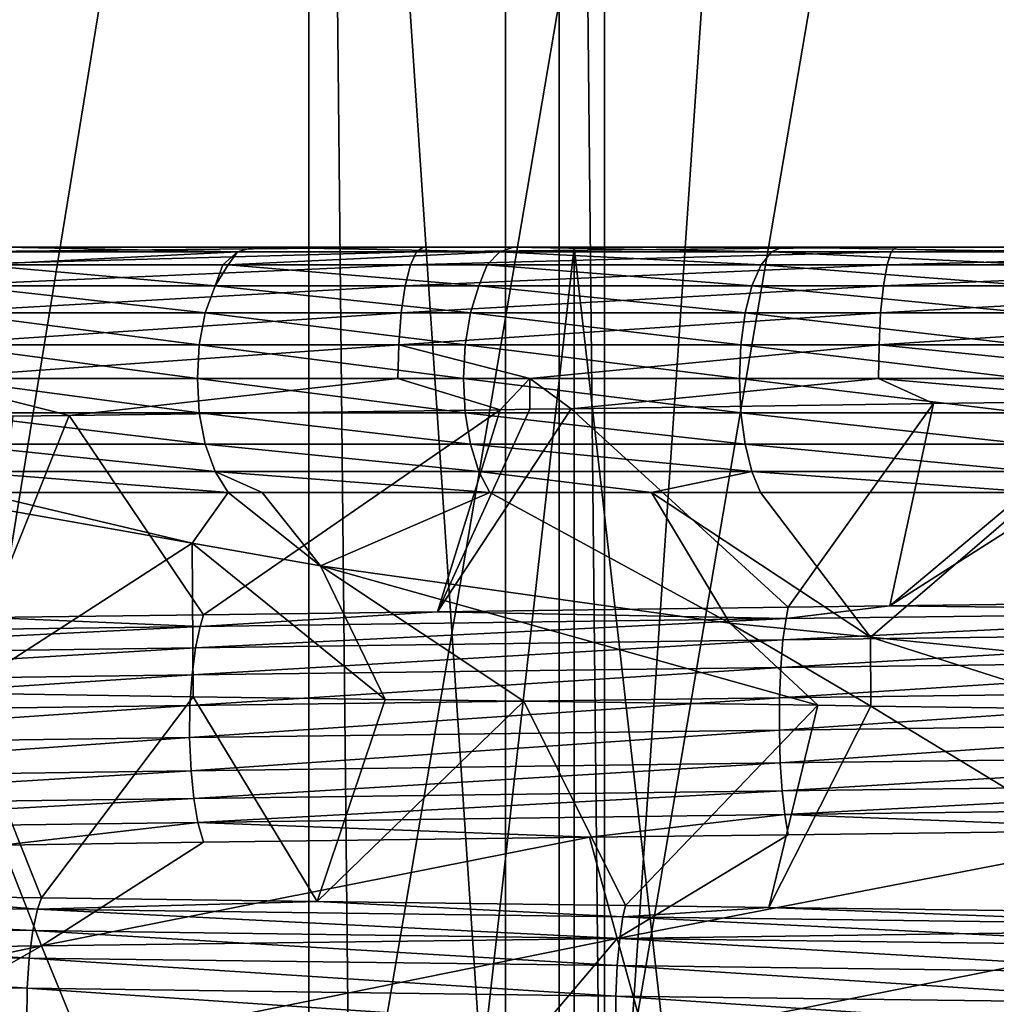
# Model space of a CAD drawing. Units: metres. Extents: x -0.039 to 0.039, y -0.0884 to -0.0364.
# Drawn here: x -0.0043 to -0.0021, y -0.0616 to -0.0594 of the extents above; entities that cross this region are included whole.
import ezdxf

# ---------------------------------------------------------------- set-up
doc = ezdxf.new("R2010")
doc.units = ezdxf.units.M
doc.layers.add('Object_3', color=252, linetype='CONTINUOUS')
doc.layers.add('Object_5', color=9, linetype='CONTINUOUS')

msp = doc.modelspace()

# ---------------------------------------------------------------- linework, layer by layer
at = {"layer": 'Object_3'}
for points in [[(-0.003189, -0.062602, 0.02473), (-0.003189, -0.036902, 0.02473), (-0.004918, -0.036902, 0.024381)], [(-0.003189, -0.062602, 0.02473), (-0.004918, -0.036902, 0.024381), (-0.004918, -0.062602, 0.024381)], [(-0.004696, -0.062602, -0.015476), (-0.004696, -0.036902, -0.015476), (-0.002963, -0.036902, -0.015805)], [(-0.004696, -0.062602, -0.015476), (-0.002963, -0.036902, -0.015805), (-0.002963, -0.062602, -0.015805)], [(-0.001437, -0.062602, 0.024929), (-0.001437, -0.036902, 0.024929), (-0.003189, -0.036902, 0.02473)], [(-0.001437, -0.062602, 0.024929), (-0.003189, -0.036902, 0.02473), (-0.003189, -0.062602, 0.02473)], [(-0.002963, -0.062602, -0.015805), (-0.002963, -0.036902, -0.015805), (-0.001208, -0.036902, -0.015985)], [(-0.002963, -0.062602, -0.015805), (-0.001208, -0.036902, -0.015985), (-0.001208, -0.062602, -0.015985)], [(-0.005273, -0.052902, -0.012992), (-0.005135, -0.062152, -0.013033), (-0.003639, -0.052902, -0.013404)], [(-0.003639, -0.052902, -0.013404), (-0.005135, -0.062152, -0.013033), (-0.003638, -0.062152, -0.0134)], [(-0.003067, -0.052902, 0.02247), (-0.004574, -0.062152, 0.022147), (-0.004714, -0.052902, 0.02211)], [(-0.003067, -0.052902, 0.02247), (-0.003066, -0.062152, 0.022466), (-0.004574, -0.062152, 0.022147)], [(-0.003639, -0.052902, -0.013404), (-0.003544, -0.062152, -0.013423), (-0.001973, -0.052902, -0.013664)], [(-0.003639, -0.052902, -0.013404), (-0.003638, -0.062152, -0.0134), (-0.003544, -0.062152, -0.013423)], [(-0.001973, -0.052902, -0.013664), (-0.003544, -0.062152, -0.013423), (-0.001973, -0.062152, -0.013662)], [(-0.001394, -0.052902, 0.022676), (-0.002972, -0.062152, 0.022486), (-0.003067, -0.052902, 0.02247)], [(-0.003067, -0.052902, 0.02247), (-0.002972, -0.062152, 0.022486), (-0.003066, -0.062152, 0.022466)], [(-0.001394, -0.052902, 0.022676), (-0.001394, -0.062152, 0.022674), (-0.002972, -0.062152, 0.022486)]]:
    msp.add_3dface(points, dxfattribs=at)
at = {"layer": 'Object_5'}
for points in [[(-0.003032, -0.059902, -0.01174), (-0.004332, -0.059902, -0.012697), (-0.004515, -0.059902, -0.011391)], [(-0.004515, -0.059902, 0.020349), (-0.004444, -0.059902, 0.021406), (-0.003032, -0.059902, 0.020698)], [(-0.004515, -0.059902, -0.011391), (-0.003778, -0.066538, -0.011582), (-0.003032, -0.059902, -0.01174)], [(-0.004515, -0.059902, -0.011391), (-0.004515, -0.066538, -0.011391), (-0.003778, -0.066538, -0.011582)], [(-0.003032, -0.059902, 0.020698), (-0.003778, -0.066538, 0.020541), (-0.004515, -0.059902, 0.020349)], [(-0.004515, -0.059902, 0.020349), (-0.003778, -0.066538, 0.020541), (-0.004515, -0.066538, 0.020349)], [(-0.003392, -0.059912, 0.021727), (-0.003377, -0.059902, 0.02165), (-0.004463, -0.059912, 0.021481)], [(-0.003377, -0.059902, 0.02165), (-0.004444, -0.059902, 0.021406), (-0.004463, -0.059912, 0.021481)], [(-0.003032, -0.059902, 0.020698), (-0.004444, -0.059902, 0.021406), (-0.003377, -0.059902, 0.02165)], [(-0.003801, -0.059912, -0.013098), (-0.004374, -0.059912, -0.012762), (-0.004332, -0.059902, -0.012697)], [(-0.003764, -0.059902, -0.01303), (-0.004332, -0.059902, -0.012697), (-0.003032, -0.059902, -0.01174)], [(-0.003764, -0.059902, -0.01303), (-0.003801, -0.059912, -0.013098), (-0.004332, -0.059902, -0.012697)], [(-0.003202, -0.059912, -0.013387), (-0.003801, -0.059912, -0.013098), (-0.003764, -0.059902, -0.01303)], [(-0.003032, -0.059902, -0.01174), (-0.003778, -0.066538, -0.011582), (-0.003032, -0.066538, -0.01174)], [(-0.003032, -0.059902, 0.020698), (-0.003032, -0.066538, 0.020698), (-0.003778, -0.066538, 0.020541)], [(-0.003032, -0.059902, -0.01174), (-0.003171, -0.059902, -0.013315), (-0.003764, -0.059902, -0.01303)], [(-0.003171, -0.059902, -0.013315), (-0.003202, -0.059912, -0.013387), (-0.003764, -0.059902, -0.01303)], [(-0.002308, -0.059912, 0.021905), (-0.002297, -0.059902, 0.021828), (-0.003392, -0.059912, 0.021727)], [(-0.002297, -0.059902, 0.021828), (-0.003377, -0.059902, 0.02165), (-0.003392, -0.059912, 0.021727)], [(-0.003032, -0.059902, 0.020698), (-0.003377, -0.059902, 0.02165), (-0.001522, -0.059902, 0.020909)], [(-0.001522, -0.059902, 0.020909), (-0.003377, -0.059902, 0.02165), (-0.002297, -0.059902, 0.021828)], [(-0.003171, -0.059902, -0.013315), (-0.002581, -0.059912, -0.013625), (-0.003202, -0.059912, -0.013387)], [(-0.003032, -0.059902, -0.01174), (-0.002557, -0.059902, -0.013551), (-0.003171, -0.059902, -0.013315)], [(-0.002557, -0.059902, -0.013551), (-0.002581, -0.059912, -0.013625), (-0.003171, -0.059902, -0.013315)], [(-0.001522, -0.059902, -0.01195), (-0.002557, -0.059902, -0.013551), (-0.003032, -0.059902, -0.01174)], [(-0.003032, -0.059902, -0.01174), (-0.00228, -0.066538, -0.011862), (-0.001522, -0.059902, -0.01195)], [(-0.003032, -0.059902, -0.01174), (-0.003032, -0.066538, -0.01174), (-0.00228, -0.066538, -0.011862)], [(-0.001522, -0.059902, 0.020909), (-0.00228, -0.066538, 0.020821), (-0.003032, -0.059902, 0.020698)], [(-0.003032, -0.059902, 0.020698), (-0.00228, -0.066538, 0.020821), (-0.003032, -0.066538, 0.020698)], [(-0.002557, -0.059902, -0.013551), (-0.001944, -0.059912, -0.013811), (-0.002581, -0.059912, -0.013625)], [(-0.001522, -0.059902, -0.01195), (-0.001925, -0.059902, -0.013736), (-0.002557, -0.059902, -0.013551)], [(-0.001925, -0.059902, -0.013736), (-0.001944, -0.059912, -0.013811), (-0.002557, -0.059902, -0.013551)], [(-0.001209, -0.059902, 0.021937), (-0.002297, -0.059902, 0.021828), (-0.002308, -0.059912, 0.021905)], [(-0.001214, -0.059912, 0.022015), (-0.001209, -0.059902, 0.021937), (-0.002308, -0.059912, 0.021905)], [(-0.001522, -0.059902, 0.020909), (-0.002297, -0.059902, 0.021828), (-0.001209, -0.059902, 0.021937)], [(-0.001522, -0.059902, -0.01195), (-0.00228, -0.066538, -0.011862), (-0.001522, -0.066538, -0.01195)], [(-0.001522, -0.059902, 0.020909), (-0.001522, -0.066538, 0.020909), (-0.00228, -0.066538, 0.020821)], [(-0.003406, -0.059942, 0.021797), (-0.003392, -0.059912, 0.021727), (-0.004482, -0.059942, 0.021551)], [(-0.003392, -0.059912, 0.021727), (-0.004463, -0.059912, 0.021481), (-0.004482, -0.059942, 0.021551)], [(-0.003835, -0.059942, -0.013162), (-0.004395, -0.059942, -0.012833), (-0.003801, -0.059912, -0.013098)], [(-0.003801, -0.059912, -0.013098), (-0.004395, -0.059942, -0.012833), (-0.004374, -0.059912, -0.012762)], [(-0.003823, -0.059942, -0.013168), (-0.003835, -0.059942, -0.013162), (-0.003801, -0.059912, -0.013098)], [(-0.003231, -0.059942, -0.013453), (-0.003823, -0.059942, -0.013168), (-0.003202, -0.059912, -0.013387)], [(-0.003202, -0.059912, -0.013387), (-0.003823, -0.059942, -0.013168), (-0.003801, -0.059912, -0.013098)], [(-0.002308, -0.059912, 0.021905), (-0.003392, -0.059912, 0.021727), (-0.003406, -0.059942, 0.021797)], [(-0.002317, -0.059942, 0.021977), (-0.002308, -0.059912, 0.021905), (-0.003406, -0.059942, 0.021797)], [(-0.003231, -0.059942, -0.013453), (-0.003202, -0.059912, -0.013387), (-0.002605, -0.059942, -0.013693)], [(-0.002605, -0.059942, -0.013693), (-0.003202, -0.059912, -0.013387), (-0.002581, -0.059912, -0.013625)], [(-0.002605, -0.059942, -0.013693), (-0.002581, -0.059912, -0.013625), (-0.00197, -0.059942, -0.013879)], [(-0.00197, -0.059942, -0.013879), (-0.002581, -0.059912, -0.013625), (-0.001944, -0.059912, -0.013811)], [(-0.002317, -0.059942, 0.021977), (-0.001219, -0.059942, 0.022087), (-0.001214, -0.059912, 0.022015)], [(-0.001214, -0.059912, 0.022015), (-0.002308, -0.059912, 0.021905), (-0.002317, -0.059942, 0.021977)], [(-0.003406, -0.059942, 0.021797), (-0.004482, -0.059942, 0.021551), (-0.004498, -0.05999, 0.021611)], [(-0.003418, -0.05999, 0.021858), (-0.003406, -0.059942, 0.021797), (-0.004498, -0.05999, 0.021611)], [(-0.003852, -0.05999, -0.013223), (-0.004429, -0.05999, -0.012886), (-0.004395, -0.059942, -0.012833)], [(-0.003852, -0.05999, -0.013223), (-0.004395, -0.059942, -0.012833), (-0.003835, -0.059942, -0.013162)], [(-0.003835, -0.059942, -0.013162), (-0.003823, -0.059942, -0.013168), (-0.003852, -0.05999, -0.013223)], [(-0.00325, -0.05999, -0.013512), (-0.003852, -0.05999, -0.013223), (-0.003823, -0.059942, -0.013168)], [(-0.00325, -0.05999, -0.013512), (-0.003823, -0.059942, -0.013168), (-0.003231, -0.059942, -0.013453)], [(-0.003418, -0.05999, 0.021858), (-0.002325, -0.05999, 0.022038), (-0.002317, -0.059942, 0.021977)], [(-0.002317, -0.059942, 0.021977), (-0.003406, -0.059942, 0.021797), (-0.003418, -0.05999, 0.021858)], [(-0.002626, -0.05999, -0.013752), (-0.00325, -0.05999, -0.013512), (-0.003231, -0.059942, -0.013453)], [(-0.002626, -0.05999, -0.013752), (-0.003231, -0.059942, -0.013453), (-0.002605, -0.059942, -0.013693)], [(-0.001985, -0.05999, -0.013939), (-0.002626, -0.05999, -0.013752), (-0.002605, -0.059942, -0.013693)], [(-0.001985, -0.05999, -0.013939), (-0.002605, -0.059942, -0.013693), (-0.00197, -0.059942, -0.013879)], [(-0.001223, -0.05999, 0.022149), (-0.001219, -0.059942, 0.022087), (-0.002325, -0.05999, 0.022038)], [(-0.002317, -0.059942, 0.021977), (-0.002325, -0.05999, 0.022038), (-0.001219, -0.059942, 0.022087)], [(-0.00451, -0.060052, 0.021657), (-0.003427, -0.060052, 0.021905), (-0.003418, -0.05999, 0.021858)], [(-0.003418, -0.05999, 0.021858), (-0.004498, -0.05999, 0.021611), (-0.00451, -0.060052, 0.021657)], [(-0.003875, -0.060052, -0.013265), (-0.004455, -0.060052, -0.012926), (-0.004429, -0.05999, -0.012886)], [(-0.003875, -0.060052, -0.013265), (-0.004429, -0.05999, -0.012886), (-0.003852, -0.05999, -0.013223)], [(-0.003269, -0.060052, -0.013556), (-0.003875, -0.060052, -0.013265), (-0.003852, -0.05999, -0.013223)], [(-0.003269, -0.060052, -0.013556), (-0.003852, -0.05999, -0.013223), (-0.00325, -0.05999, -0.013512)], [(-0.002332, -0.060052, 0.022085), (-0.002325, -0.05999, 0.022038), (-0.003427, -0.060052, 0.021905)], [(-0.003418, -0.05999, 0.021858), (-0.003427, -0.060052, 0.021905), (-0.002325, -0.05999, 0.022038)], [(-0.002641, -0.060052, -0.013797), (-0.003269, -0.060052, -0.013556), (-0.00325, -0.05999, -0.013512)], [(-0.002641, -0.060052, -0.013797), (-0.00325, -0.05999, -0.013512), (-0.002626, -0.05999, -0.013752)], [(-0.001996, -0.060052, -0.013986), (-0.002641, -0.060052, -0.013797), (-0.002626, -0.05999, -0.013752)], [(-0.001996, -0.060052, -0.013986), (-0.002626, -0.05999, -0.013752), (-0.001985, -0.05999, -0.013939)], [(-0.001223, -0.05999, 0.022149), (-0.002325, -0.05999, 0.022038), (-0.002332, -0.060052, 0.022085)], [(-0.001227, -0.060052, 0.022197), (-0.001223, -0.05999, 0.022149), (-0.002332, -0.060052, 0.022085)], [(-0.003433, -0.060125, 0.021935), (-0.003427, -0.060052, 0.021905), (-0.004517, -0.060125, 0.021686)], [(-0.00451, -0.060052, 0.021657), (-0.004517, -0.060125, 0.021686), (-0.003427, -0.060052, 0.021905)], [(-0.003889, -0.060125, -0.013292), (-0.004471, -0.060125, -0.012952), (-0.004455, -0.060052, -0.012926)], [(-0.003889, -0.060125, -0.013292), (-0.004455, -0.060052, -0.012926), (-0.003875, -0.060052, -0.013265)], [(-0.003281, -0.060125, -0.013584), (-0.003889, -0.060125, -0.013292), (-0.003875, -0.060052, -0.013265)], [(-0.003281, -0.060125, -0.013584), (-0.003875, -0.060052, -0.013265), (-0.003269, -0.060052, -0.013556)], [(-0.002332, -0.060052, 0.022085), (-0.003427, -0.060052, 0.021905), (-0.003433, -0.060125, 0.021935)], [(-0.002335, -0.060125, 0.022115), (-0.002332, -0.060052, 0.022085), (-0.003433, -0.060125, 0.021935)], [(-0.002651, -0.060125, -0.013825), (-0.003281, -0.060125, -0.013584), (-0.003269, -0.060052, -0.013556)], [(-0.002651, -0.060125, -0.013825), (-0.003269, -0.060052, -0.013556), (-0.002641, -0.060052, -0.013797)], [(-0.002004, -0.060125, -0.014015), (-0.002651, -0.060125, -0.013825), (-0.002641, -0.060052, -0.013797)], [(-0.002004, -0.060125, -0.014015), (-0.002641, -0.060052, -0.013797), (-0.001996, -0.060052, -0.013986)], [(-0.001229, -0.060125, 0.022227), (-0.001227, -0.060052, 0.022197), (-0.002335, -0.060125, 0.022115)], [(-0.001227, -0.060052, 0.022197), (-0.002332, -0.060052, 0.022085), (-0.002335, -0.060125, 0.022115)], [(-0.004517, -0.060125, 0.021686), (-0.00452, -0.060202, 0.021696), (-0.003433, -0.060125, 0.021935)], [(-0.003433, -0.060125, 0.021935), (-0.00452, -0.060202, 0.021696), (-0.003435, -0.060202, 0.021945)], [(-0.003893, -0.060202, -0.013301), (-0.004476, -0.060202, -0.01296), (-0.004471, -0.060125, -0.012952)], [(-0.003893, -0.060202, -0.013301), (-0.004471, -0.060125, -0.012952), (-0.003889, -0.060125, -0.013292)], [(-0.003285, -0.060202, -0.013593), (-0.003893, -0.060202, -0.013301), (-0.003889, -0.060125, -0.013292)], [(-0.003285, -0.060202, -0.013593), (-0.003889, -0.060125, -0.013292), (-0.003281, -0.060125, -0.013584)], [(-0.003433, -0.060125, 0.021935), (-0.003435, -0.060202, 0.021945), (-0.003133, -0.060202, 0.021994)], [(-0.002335, -0.060125, 0.022115), (-0.003433, -0.060125, 0.021935), (-0.003133, -0.060202, 0.021994)], [(-0.002654, -0.060202, -0.013835), (-0.003285, -0.060202, -0.013593), (-0.003281, -0.060125, -0.013584)], [(-0.002654, -0.060202, -0.013835), (-0.003281, -0.060125, -0.013584), (-0.002651, -0.060125, -0.013825)], [(-0.003133, -0.060202, 0.021994), (-0.002337, -0.060202, 0.022125), (-0.002335, -0.060125, 0.022115)], [(-0.002006, -0.060202, -0.014025), (-0.002654, -0.060202, -0.013835), (-0.002651, -0.060125, -0.013825)], [(-0.002006, -0.060202, -0.014025), (-0.002651, -0.060125, -0.013825), (-0.002004, -0.060125, -0.014015)], [(-0.001572, -0.060202, 0.022202), (-0.002335, -0.060125, 0.022115), (-0.002337, -0.060202, 0.022125)], [(-0.001229, -0.060125, 0.022227), (-0.002335, -0.060125, 0.022115), (-0.001572, -0.060202, 0.022202)], [(-0.00452, -0.060202, 0.021696), (-0.004186, -0.060286, 0.021776), (-0.003435, -0.060202, 0.021945)], [(-0.00452, -0.060202, 0.021696), (-0.004315, -0.060288, 0.021748), (-0.004186, -0.060286, 0.021776)], [(-0.003889, -0.06028, -0.013292), (-0.004471, -0.06028, -0.012952), (-0.004476, -0.060202, -0.01296)], [(-0.003889, -0.06028, -0.013292), (-0.004476, -0.060202, -0.01296), (-0.003893, -0.060202, -0.013301)], [(-0.003435, -0.060202, 0.021945), (-0.004186, -0.060286, 0.021776), (-0.003201, -0.060273, 0.021984)], [(-0.003281, -0.06028, -0.013584), (-0.003889, -0.06028, -0.013292), (-0.003893, -0.060202, -0.013301)], [(-0.003281, -0.06028, -0.013584), (-0.003893, -0.060202, -0.013301), (-0.003285, -0.060202, -0.013593)], [(-0.003435, -0.060202, 0.021945), (-0.003201, -0.060273, 0.021984), (-0.003133, -0.060202, 0.021994)], [(-0.002651, -0.06028, -0.013825), (-0.003281, -0.06028, -0.013584), (-0.003285, -0.060202, -0.013593)], [(-0.002651, -0.06028, -0.013825), (-0.003285, -0.060202, -0.013593), (-0.002654, -0.060202, -0.013835)], [(-0.003133, -0.060202, 0.021994), (-0.003201, -0.060273, 0.021984), (-0.003133, -0.060272, 0.021998)], [(-0.002337, -0.060202, 0.022125), (-0.003133, -0.060202, 0.021994), (-0.003039, -0.060271, 0.022018)], [(-0.003133, -0.060202, 0.021994), (-0.003133, -0.060272, 0.021998), (-0.003039, -0.060271, 0.022018)], [(-0.003039, -0.060271, 0.022018), (-0.002211, -0.060259, 0.022131), (-0.002337, -0.060202, 0.022125)], [(-0.002004, -0.06028, -0.014015), (-0.002651, -0.06028, -0.013825), (-0.002654, -0.060202, -0.013835)], [(-0.002004, -0.06028, -0.014015), (-0.002654, -0.060202, -0.013835), (-0.002006, -0.060202, -0.014025)], [(-0.002337, -0.060202, 0.022125), (-0.002211, -0.060259, 0.022131), (-0.001752, -0.060253, 0.022193)], [(-0.002337, -0.060202, 0.022125), (-0.001752, -0.060253, 0.022193), (-0.001572, -0.060202, 0.022202)], [(-0.002543, -0.060724, 0.022905), (-0.002211, -0.060259, 0.022131), (-0.003039, -0.060271, 0.022018)], [(-0.002311, -0.060721, 0.022928), (-0.002211, -0.060259, 0.022131), (-0.002543, -0.060724, 0.022905)], [(-0.001278, -0.060708, 0.023033), (-0.001573, -0.060251, 0.022204), (-0.002311, -0.060721, 0.022928)], [(-0.002311, -0.060721, 0.022928), (-0.001573, -0.060251, 0.022204), (-0.001752, -0.060253, 0.022193)], [(-0.002311, -0.060721, 0.022928), (-0.001752, -0.060253, 0.022193), (-0.002211, -0.060259, 0.022131)], [(-0.003875, -0.060352, -0.013265), (-0.004455, -0.060352, -0.012926), (-0.004471, -0.06028, -0.012952)], [(-0.003875, -0.060352, -0.013265), (-0.004471, -0.06028, -0.012952), (-0.003889, -0.06028, -0.013292)], [(-0.003879, -0.060742, 0.02267), (-0.004186, -0.060286, 0.021776), (-0.004372, -0.060748, 0.022546)], [(-0.004372, -0.060748, 0.022546), (-0.004186, -0.060286, 0.021776), (-0.004315, -0.060288, 0.021748)], [(-0.003879, -0.060742, 0.02267), (-0.003201, -0.060273, 0.021984), (-0.004186, -0.060286, 0.021776)], [(-0.003269, -0.060352, -0.013556), (-0.003875, -0.060352, -0.013265), (-0.003889, -0.06028, -0.013292)], [(-0.003269, -0.060352, -0.013556), (-0.003889, -0.06028, -0.013292), (-0.003281, -0.06028, -0.013584)], [(-0.003344, -0.060735, 0.022764), (-0.003201, -0.060273, 0.021984), (-0.003879, -0.060742, 0.02267)], [(-0.002543, -0.060724, 0.022905), (-0.003039, -0.060271, 0.022018), (-0.003344, -0.060735, 0.022764)], [(-0.003039, -0.060271, 0.022018), (-0.003133, -0.060272, 0.021998), (-0.003344, -0.060735, 0.022764)], [(-0.003344, -0.060735, 0.022764), (-0.003133, -0.060272, 0.021998), (-0.003201, -0.060273, 0.021984)], [(-0.002641, -0.060352, -0.013797), (-0.003269, -0.060352, -0.013556), (-0.003281, -0.06028, -0.013584)], [(-0.002641, -0.060352, -0.013797), (-0.003281, -0.06028, -0.013584), (-0.002651, -0.06028, -0.013825)], [(-0.001996, -0.060352, -0.013986), (-0.002641, -0.060352, -0.013797), (-0.002651, -0.06028, -0.013825)], [(-0.001996, -0.060352, -0.013986), (-0.002651, -0.06028, -0.013825), (-0.002004, -0.06028, -0.014015)], [(-0.003852, -0.060414, -0.013223), (-0.004429, -0.060414, -0.012886), (-0.004455, -0.060352, -0.012926)], [(-0.003852, -0.060414, -0.013223), (-0.004455, -0.060352, -0.012926), (-0.003875, -0.060352, -0.013265)], [(-0.00325, -0.060414, -0.013512), (-0.003852, -0.060414, -0.013223), (-0.003875, -0.060352, -0.013265)], [(-0.00325, -0.060414, -0.013512), (-0.003875, -0.060352, -0.013265), (-0.003269, -0.060352, -0.013556)], [(-0.002626, -0.060414, -0.013752), (-0.00325, -0.060414, -0.013512), (-0.003269, -0.060352, -0.013556)], [(-0.002626, -0.060414, -0.013752), (-0.003269, -0.060352, -0.013556), (-0.002641, -0.060352, -0.013797)], [(-0.001985, -0.060414, -0.013939), (-0.002626, -0.060414, -0.013752), (-0.002641, -0.060352, -0.013797)], [(-0.001985, -0.060414, -0.013939), (-0.002641, -0.060352, -0.013797), (-0.001996, -0.060352, -0.013986)], [(-0.004395, -0.060462, -0.012834), (-0.004429, -0.060414, -0.012886), (-0.003823, -0.060462, -0.013168)], [(-0.003823, -0.060462, -0.013168), (-0.004429, -0.060414, -0.012886), (-0.003852, -0.060414, -0.013223)], [(-0.003745, -0.060462, -0.013206), (-0.003823, -0.060462, -0.013168), (-0.003852, -0.060414, -0.013223)], [(-0.003745, -0.060462, -0.013206), (-0.003852, -0.060414, -0.013223), (-0.003225, -0.060462, -0.013455)], [(-0.003225, -0.060462, -0.013455), (-0.003852, -0.060414, -0.013223), (-0.00325, -0.060414, -0.013512)], [(-0.002855, -0.060462, -0.013597), (-0.003225, -0.060462, -0.013455), (-0.00325, -0.060414, -0.013512)], [(-0.002855, -0.060462, -0.013597), (-0.00325, -0.060414, -0.013512), (-0.002626, -0.060414, -0.013752)], [(-0.002626, -0.060414, -0.013752), (-0.002606, -0.060462, -0.013693), (-0.002855, -0.060462, -0.013597)], [(-0.00197, -0.060462, -0.013879), (-0.002606, -0.060462, -0.013693), (-0.002626, -0.060414, -0.013752)], [(-0.00197, -0.060462, -0.013879), (-0.002626, -0.060414, -0.013752), (-0.001985, -0.060414, -0.013939)], [(-0.004436, -0.060921, -0.012759), (-0.004557, -0.060462, -0.012727), (-0.003905, -0.060578, -0.012881)], [(-0.004557, -0.060462, -0.012727), (-0.004395, -0.060462, -0.012834), (-0.003905, -0.060578, -0.012881)], [(-0.003905, -0.060578, -0.012881), (-0.004395, -0.060462, -0.012834), (-0.003823, -0.060462, -0.013168)], [(-0.003905, -0.060578, -0.012881), (-0.003823, -0.060462, -0.013168), (-0.003612, -0.06063, -0.01295)], [(-0.003823, -0.060462, -0.013168), (-0.003745, -0.060462, -0.013206), (-0.003612, -0.06063, -0.01295)], [(-0.003612, -0.06063, -0.01295), (-0.003745, -0.060462, -0.013206), (-0.003225, -0.060462, -0.013455)], [(-0.003612, -0.06063, -0.01295), (-0.003225, -0.060462, -0.013455), (-0.002676, -0.060761, -0.013118)], [(-0.002676, -0.060761, -0.013118), (-0.003225, -0.060462, -0.013455), (-0.002855, -0.060462, -0.013597)], [(-0.002676, -0.060761, -0.013118), (-0.002855, -0.060462, -0.013597), (-0.002355, -0.060793, -0.013159)], [(-0.002355, -0.060793, -0.013159), (-0.002855, -0.060462, -0.013597), (-0.002606, -0.060462, -0.013693)], [(-0.002355, -0.060793, -0.013159), (-0.002606, -0.060462, -0.013693), (-0.00197, -0.060462, -0.013879)], [(-0.00197, -0.060462, -0.013879), (-0.001768, -0.060852, -0.013233), (-0.002355, -0.060793, -0.013159)], [(-0.004436, -0.060921, -0.012759), (-0.003905, -0.060578, -0.012881), (-0.003903, -0.060929, -0.012875)], [(-0.003905, -0.060578, -0.012881), (-0.003612, -0.06063, -0.01295), (-0.003464, -0.060935, -0.012971)], [(-0.003903, -0.060929, -0.012875), (-0.003905, -0.060578, -0.012881), (-0.003464, -0.060935, -0.012971)], [(-0.002676, -0.060761, -0.013118), (-0.002475, -0.060948, -0.013135), (-0.003612, -0.06063, -0.01295)], [(-0.003612, -0.06063, -0.01295), (-0.002475, -0.060948, -0.013135), (-0.003147, -0.060939, -0.01304)], [(-0.003612, -0.06063, -0.01295), (-0.003147, -0.060939, -0.01304), (-0.003464, -0.060935, -0.012971)], [(-0.001278, -0.060708, 0.023033), (-0.002311, -0.060721, 0.022928), (-0.001208, -0.060734, 0.023078)], [(-0.003344, -0.060735, 0.022764), (-0.003879, -0.060742, 0.02267), (-0.003887, -0.060768, 0.022708)], [(-0.002548, -0.06075, 0.022942), (-0.003344, -0.060735, 0.022764), (-0.003887, -0.060768, 0.022708)], [(-0.002543, -0.060724, 0.022905), (-0.003344, -0.060735, 0.022764), (-0.002548, -0.06075, 0.022942)], [(-0.001208, -0.060734, 0.023078), (-0.002548, -0.06075, 0.022942), (-0.002555, -0.060799, 0.02299)], [(-0.001211, -0.060782, 0.023126), (-0.001208, -0.060734, 0.023078), (-0.002555, -0.060799, 0.02299)], [(-0.002311, -0.060721, 0.022928), (-0.002543, -0.060724, 0.022905), (-0.002548, -0.06075, 0.022942)], [(-0.001208, -0.060734, 0.023078), (-0.002311, -0.060721, 0.022928), (-0.002548, -0.06075, 0.022942)], [(-0.003887, -0.060768, 0.022708), (-0.004372, -0.060748, 0.022546), (-0.005215, -0.060786, 0.022373)], [(-0.003879, -0.060742, 0.02267), (-0.004372, -0.060748, 0.022546), (-0.003887, -0.060768, 0.022708)], [(-0.002548, -0.06075, 0.022942), (-0.003887, -0.060768, 0.022708), (-0.003897, -0.060817, 0.022755)], [(-0.002555, -0.060799, 0.02299), (-0.002548, -0.06075, 0.022942), (-0.003897, -0.060817, 0.022755)], [(-0.003887, -0.060768, 0.022708), (-0.005215, -0.060786, 0.022373), (-0.005228, -0.060835, 0.022419)], [(-0.003897, -0.060817, 0.022755), (-0.003887, -0.060768, 0.022708), (-0.005228, -0.060835, 0.022419)], [(-0.002355, -0.060793, -0.013159), (-0.002354, -0.06095, -0.013153), (-0.002676, -0.060761, -0.013118)], [(-0.002676, -0.060761, -0.013118), (-0.002354, -0.06095, -0.013153), (-0.002475, -0.060948, -0.013135)], [(-0.002555, -0.060799, 0.02299), (-0.003897, -0.060817, 0.022755), (-0.003905, -0.060879, 0.022791)], [(-0.00256, -0.060862, 0.023027), (-0.002555, -0.060799, 0.02299), (-0.003905, -0.060879, 0.022791)], [(-0.001211, -0.060782, 0.023126), (-0.002555, -0.060799, 0.02299), (-0.00256, -0.060862, 0.023027)], [(-0.001214, -0.060845, 0.023164), (-0.001211, -0.060782, 0.023126), (-0.00256, -0.060862, 0.023027)], [(-0.001768, -0.060852, -0.013233), (-0.001837, -0.060957, -0.013226), (-0.002355, -0.060793, -0.013159)], [(-0.002355, -0.060793, -0.013159), (-0.001837, -0.060957, -0.013226), (-0.002354, -0.06095, -0.013153)], [(-0.003897, -0.060817, 0.022755), (-0.005228, -0.060835, 0.022419), (-0.005239, -0.060897, 0.022455)], [(-0.003905, -0.060879, 0.022791), (-0.003897, -0.060817, 0.022755), (-0.005239, -0.060897, 0.022455)], [(-0.001214, -0.060845, 0.023164), (-0.00256, -0.060862, 0.023027), (-0.002563, -0.060931, 0.023049)], [(-0.001215, -0.060914, 0.023185), (-0.001214, -0.060845, 0.023164), (-0.002563, -0.060931, 0.023049)], [(-0.00256, -0.060862, 0.023027), (-0.003905, -0.060879, 0.022791), (-0.00391, -0.060949, 0.022812)], [(-0.002563, -0.060931, 0.023049), (-0.00256, -0.060862, 0.023027), (-0.00391, -0.060949, 0.022812)], [(-0.003905, -0.060879, 0.022791), (-0.005239, -0.060897, 0.022455), (-0.005245, -0.060966, 0.022476)], [(-0.00391, -0.060949, 0.022812), (-0.003905, -0.060879, 0.022791), (-0.005245, -0.060966, 0.022476)], [(-0.001215, -0.060914, 0.023185), (-0.002563, -0.060931, 0.023049), (-0.002563, -0.061005, 0.023053)], [(-0.001215, -0.060988, 0.023189), (-0.001215, -0.060914, 0.023185), (-0.002563, -0.061005, 0.023053)], [(-0.004646, -0.061383, -0.01352), (-0.004436, -0.060921, -0.012759), (-0.004249, -0.061388, -0.013629)], [(-0.004249, -0.061388, -0.013629), (-0.004436, -0.060921, -0.012759), (-0.003903, -0.060929, -0.012875)], [(-0.004249, -0.061388, -0.013629), (-0.003903, -0.060929, -0.012875), (-0.003619, -0.061397, -0.013753)], [(-0.002563, -0.060931, 0.023049), (-0.00391, -0.060949, 0.022812), (-0.003911, -0.061022, 0.022816)], [(-0.002563, -0.061005, 0.023053), (-0.002563, -0.060931, 0.023049), (-0.003911, -0.061022, 0.022816)], [(-0.003619, -0.061397, -0.013753), (-0.003903, -0.060929, -0.012875), (-0.003464, -0.060935, -0.012971)], [(-0.003619, -0.061397, -0.013753), (-0.003464, -0.060935, -0.012971), (-0.003147, -0.060939, -0.01304)], [(-0.00391, -0.060949, 0.022812), (-0.005245, -0.060966, 0.022476), (-0.005246, -0.06104, 0.02248)], [(-0.003911, -0.061022, 0.022816), (-0.00391, -0.060949, 0.022812), (-0.005246, -0.06104, 0.02248)], [(-0.003619, -0.061397, -0.013753), (-0.003147, -0.060939, -0.01304), (-0.002915, -0.061406, -0.013891)], [(-0.002915, -0.061406, -0.013891), (-0.003147, -0.060939, -0.01304), (-0.002475, -0.060948, -0.013135)], [(-0.002915, -0.061406, -0.013891), (-0.002475, -0.060948, -0.013135), (-0.002587, -0.06141, -0.013931)], [(-0.002587, -0.06141, -0.013931), (-0.002475, -0.060948, -0.013135), (-0.002354, -0.06095, -0.013153)], [(-0.002587, -0.06141, -0.013931), (-0.002354, -0.06095, -0.013153), (-0.001576, -0.061423, -0.014054)], [(-0.001576, -0.061423, -0.014054), (-0.002354, -0.06095, -0.013153), (-0.001837, -0.060957, -0.013226)], [(-0.002563, -0.061005, 0.023053), (-0.003911, -0.061022, 0.022816), (-0.003907, -0.061098, 0.022801)], [(-0.002561, -0.06108, 0.023037), (-0.002563, -0.061005, 0.023053), (-0.003907, -0.061098, 0.022801)], [(-0.001215, -0.060988, 0.023189), (-0.002563, -0.061005, 0.023053), (-0.002561, -0.06108, 0.023037)], [(-0.001214, -0.061064, 0.023174), (-0.001215, -0.060988, 0.023189), (-0.002561, -0.06108, 0.023037)], [(-0.003911, -0.061022, 0.022816), (-0.005246, -0.06104, 0.02248), (-0.005241, -0.061116, 0.022465)], [(-0.003907, -0.061098, 0.022801), (-0.003911, -0.061022, 0.022816), (-0.005241, -0.061116, 0.022465)], [(-0.001214, -0.061064, 0.023174), (-0.002561, -0.06108, 0.023037), (-0.002557, -0.061144, 0.023007)], [(-0.001212, -0.061127, 0.023144), (-0.001214, -0.061064, 0.023174), (-0.002557, -0.061144, 0.023007)], [(-0.002561, -0.06108, 0.023037), (-0.003907, -0.061098, 0.022801), (-0.003901, -0.061161, 0.022772)], [(-0.002557, -0.061144, 0.023007), (-0.002561, -0.06108, 0.023037), (-0.003901, -0.061161, 0.022772)], [(-0.003907, -0.061098, 0.022801), (-0.005241, -0.061116, 0.022465), (-0.005233, -0.061179, 0.022436)], [(-0.003901, -0.061161, 0.022772), (-0.003907, -0.061098, 0.022801), (-0.005233, -0.061179, 0.022436)], [(-0.001212, -0.061127, 0.023144), (-0.002557, -0.061144, 0.023007), (-0.002551, -0.061198, 0.022964)], [(-0.001209, -0.061181, 0.0231), (-0.001212, -0.061127, 0.023144), (-0.002551, -0.061198, 0.022964)], [(-0.003901, -0.061161, 0.022772), (-0.005233, -0.061179, 0.022436), (-0.005221, -0.061234, 0.022394)], [(-0.003892, -0.061216, 0.022729), (-0.003901, -0.061161, 0.022772), (-0.005221, -0.061234, 0.022394)], [(-0.002557, -0.061144, 0.023007), (-0.003901, -0.061161, 0.022772), (-0.003892, -0.061216, 0.022729)], [(-0.002551, -0.061198, 0.022964), (-0.002557, -0.061144, 0.023007), (-0.003892, -0.061216, 0.022729)], [(-0.001209, -0.061181, 0.0231), (-0.002551, -0.061198, 0.022964), (-0.001649, -0.061233, 0.022995)], [(-0.002551, -0.061198, 0.022964), (-0.003892, -0.061216, 0.022729), (-0.002997, -0.06125, 0.022825)], [(-0.002997, -0.06125, 0.022825), (-0.002543, -0.061244, 0.022905), (-0.002551, -0.061198, 0.022964)], [(-0.001649, -0.061233, 0.022995), (-0.002551, -0.061198, 0.022964), (-0.002543, -0.061244, 0.022905)], [(-0.003892, -0.061216, 0.022729), (-0.005221, -0.061234, 0.022394), (-0.004339, -0.061268, 0.022554)], [(-0.004339, -0.061268, 0.022554), (-0.003879, -0.061261, 0.02267), (-0.003892, -0.061216, 0.022729)], [(-0.002997, -0.06125, 0.022825), (-0.003892, -0.061216, 0.022729), (-0.003879, -0.061261, 0.02267)], [(-0.002934, -0.061481, 0.022441), (-0.002997, -0.06125, 0.022825), (-0.004249, -0.061498, 0.022176)], [(-0.004249, -0.061498, 0.022176), (-0.002997, -0.06125, 0.022825), (-0.003879, -0.061261, 0.02267)], [(-0.002934, -0.061481, 0.022441), (-0.002543, -0.061244, 0.022905), (-0.002997, -0.06125, 0.022825)], [(-0.001649, -0.061233, 0.022995), (-0.002543, -0.061244, 0.022905), (-0.002934, -0.061481, 0.022441)], [(-0.002934, -0.061481, 0.022441), (-0.001615, -0.061463, 0.022608), (-0.001649, -0.061233, 0.022995)], [(-0.005548, -0.061516, 0.021813), (-0.004249, -0.061498, 0.022176), (-0.004339, -0.061268, 0.022554)], [(-0.004249, -0.061498, 0.022176), (-0.003879, -0.061261, 0.02267), (-0.004339, -0.061268, 0.022554)], [(-0.004646, -0.061383, -0.01352), (-0.004258, -0.061414, -0.013666), (-0.00558, -0.061397, -0.013304)], [(-0.004646, -0.061383, -0.01352), (-0.004249, -0.061388, -0.013629), (-0.004258, -0.061414, -0.013666)], [(-0.004258, -0.061414, -0.013666), (-0.004249, -0.061388, -0.013629), (-0.003619, -0.061397, -0.013753)], [(-0.00558, -0.061397, -0.013304), (-0.004269, -0.061463, -0.013713), (-0.005594, -0.061445, -0.01335)], [(-0.00558, -0.061397, -0.013304), (-0.004258, -0.061414, -0.013666), (-0.004269, -0.061463, -0.013713)], [(-0.002921, -0.061432, -0.013929), (-0.004258, -0.061414, -0.013666), (-0.003619, -0.061397, -0.013753)], [(-0.002921, -0.061432, -0.013929), (-0.003619, -0.061397, -0.013753), (-0.002915, -0.061406, -0.013891)], [(-0.002921, -0.061432, -0.013929), (-0.002915, -0.061406, -0.013891), (-0.002587, -0.06141, -0.013931)], [(-0.002587, -0.06141, -0.013931), (-0.00158, -0.061449, -0.014092), (-0.002921, -0.061432, -0.013929)], [(-0.002587, -0.06141, -0.013931), (-0.001576, -0.061423, -0.014054), (-0.00158, -0.061449, -0.014092)], [(-0.002928, -0.061481, -0.013976), (-0.004269, -0.061463, -0.013713), (-0.004258, -0.061414, -0.013666)], [(-0.002928, -0.061481, -0.013976), (-0.004258, -0.061414, -0.013666), (-0.002921, -0.061432, -0.013929)], [(-0.002921, -0.061432, -0.013929), (-0.001584, -0.061498, -0.01414), (-0.002928, -0.061481, -0.013976)], [(-0.002921, -0.061432, -0.013929), (-0.00158, -0.061449, -0.014092), (-0.001584, -0.061498, -0.01414)], [(-0.005594, -0.061445, -0.01335), (-0.004277, -0.061526, -0.01375), (-0.005605, -0.061508, -0.013386)], [(-0.005594, -0.061445, -0.01335), (-0.004269, -0.061463, -0.013713), (-0.004277, -0.061526, -0.01375)], [(-0.002934, -0.061543, -0.014013), (-0.004277, -0.061526, -0.01375), (-0.004269, -0.061463, -0.013713)], [(-0.002934, -0.061543, -0.014013), (-0.004269, -0.061463, -0.013713), (-0.002928, -0.061481, -0.013976)], [(-0.002934, -0.061481, 0.022441), (-0.00287, -0.061712, 0.022046), (-0.001615, -0.061463, 0.022608)], [(-0.001579, -0.061694, 0.022209), (-0.001615, -0.061463, 0.022608), (-0.00287, -0.061712, 0.022046)], [(-0.005548, -0.061516, 0.021813), (-0.005426, -0.061747, 0.021432), (-0.004249, -0.061498, 0.022176)], [(-0.005426, -0.061747, 0.021432), (-0.004667, -0.061737, 0.021644), (-0.004249, -0.061498, 0.022176)], [(-0.004249, -0.061498, 0.022176), (-0.004667, -0.061737, 0.021644), (-0.004155, -0.061729, 0.021787)], [(-0.004249, -0.061498, 0.022176), (-0.004155, -0.061729, 0.021787), (-0.002934, -0.061481, 0.022441)], [(-0.002934, -0.061481, 0.022441), (-0.004155, -0.061729, 0.021787), (-0.003132, -0.061715, 0.021993)], [(-0.003132, -0.061715, 0.021993), (-0.00287, -0.061712, 0.022046), (-0.002934, -0.061481, 0.022441)], [(-0.002928, -0.061481, -0.013976), (-0.001587, -0.06156, -0.014177), (-0.002934, -0.061543, -0.014013)], [(-0.002928, -0.061481, -0.013976), (-0.001584, -0.061498, -0.01414), (-0.001587, -0.06156, -0.014177)], [(-0.005605, -0.061508, -0.013386), (-0.004282, -0.061595, -0.01377), (-0.005612, -0.061577, -0.013406)], [(-0.005605, -0.061508, -0.013386), (-0.004277, -0.061526, -0.01375), (-0.004282, -0.061595, -0.01377)], [(-0.002937, -0.061613, -0.014034), (-0.004282, -0.061595, -0.01377), (-0.004277, -0.061526, -0.01375)], [(-0.002937, -0.061613, -0.014034), (-0.004277, -0.061526, -0.01375), (-0.002934, -0.061543, -0.014013)], [(-0.002934, -0.061543, -0.014013), (-0.001589, -0.06163, -0.014199), (-0.002937, -0.061613, -0.014034)], [(-0.002934, -0.061543, -0.014013), (-0.001587, -0.06156, -0.014177), (-0.001589, -0.06163, -0.014199)], [(-0.005612, -0.061577, -0.013406), (-0.004283, -0.061669, -0.013774), (-0.005613, -0.061651, -0.01341)], [(-0.005612, -0.061577, -0.013406), (-0.004282, -0.061595, -0.01377), (-0.004283, -0.061669, -0.013774)], [(-0.002938, -0.061686, -0.014038), (-0.004283, -0.061669, -0.013774), (-0.004282, -0.061595, -0.01377)], [(-0.002938, -0.061686, -0.014038), (-0.004282, -0.061595, -0.01377), (-0.002937, -0.061613, -0.014034)], [(-0.002937, -0.061613, -0.014034), (-0.001589, -0.061703, -0.014203), (-0.002938, -0.061686, -0.014038)], [(-0.002937, -0.061613, -0.014034), (-0.001589, -0.06163, -0.014199), (-0.001589, -0.061703, -0.014203)]]:
    msp.add_3dface(points, dxfattribs=at)

doc.saveas('drawing.dxf')
